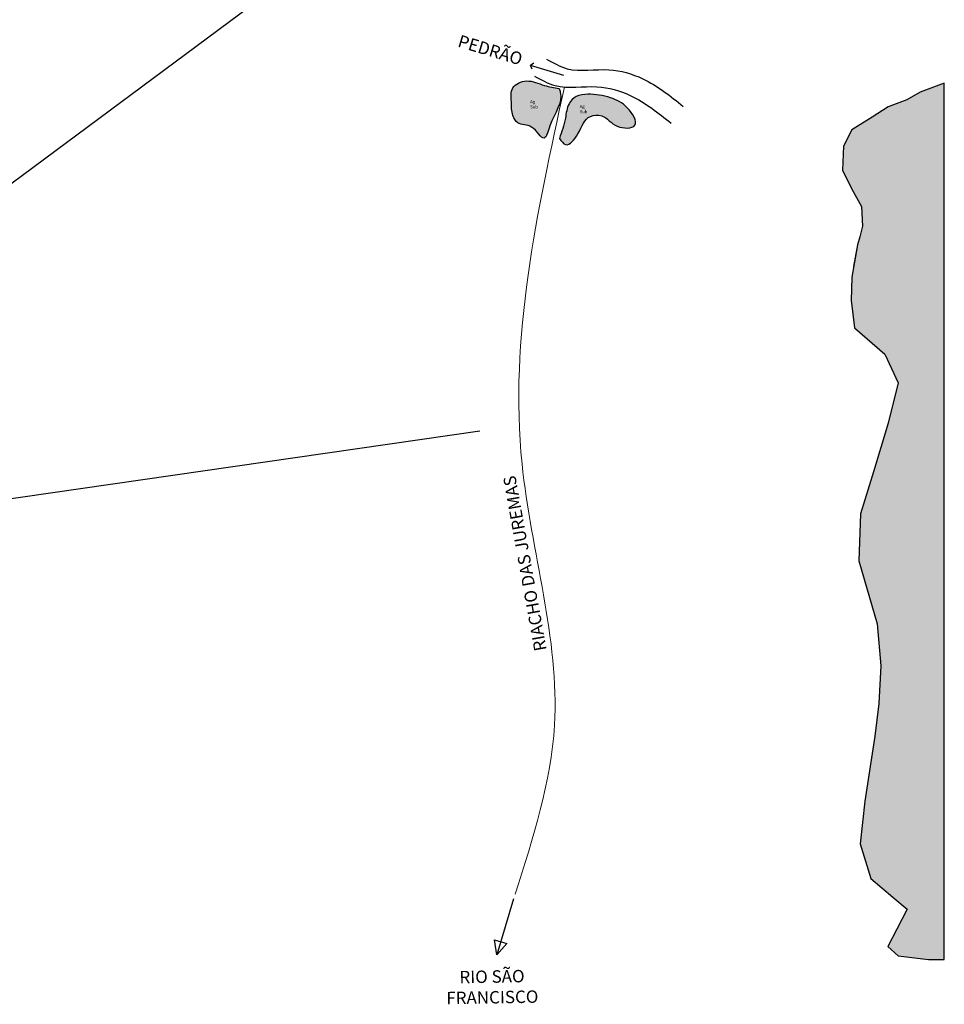
# Model space of a CAD drawing. Extents: x -18437441 to 1462, y -75192203 to 388.
# Drawn here: x -9216689 to -9215946, y -37596092 to -37595300 of the extents above; entities that cross this region are included whole.
import ezdxf

# ---------------------------------------------------------------- set-up
doc = ezdxf.new("R2010")
doc.units = 0
doc.header["$LTSCALE"] = 0.05
doc.layers.get('0').update_dxf_attribs({"linetype": 'CONTINUOUS'})
doc.layers.add('HIDROGRAFIA_LAGO_LIMITE', color=161, linetype='CONTINUOUS', lineweight=0)
for name, color, linetype in [('INDICADOR_EDIF_ENTIDADE', 7, 'CONTINUOUS'), ('TOPON_RIO_LAGOA_ACUDE', 150, 'CONTINUOUS'), ('TOPONIMIA_VIAS', 2, 'CONTINUOUS'), ('USODOSOLO_agricola', 71, 'CONTINUOUS'), ('VEGETACAO_AgSub', 92, 'CONTINUOUS')]:
    doc.layers.add(name, color=color, linetype=linetype)
doc.styles.add('LDUP', font='ARIAL.TTF')

msp = doc.modelspace()

# ---------------------------------------------------------------- hatches: boundary and pattern name
at = {"layer": 'USODOSOLO_agricola'}
h = msp.add_hatch(color=256, dxfattribs=at)
edge = h.paths.add_edge_path()
edge.add_spline(control_points=[(-9216255.01, -37595395.52), (-9216255.01, -37595395.52), (-9216253.15, -37595390.23), (-9216249.95, -37595381.13), (-9216248.98, -37595368.36), (-9216241.52, -37595360.73), (-9216229.17, -37595359.3), (-9216214.29, -37595362.02), (-9216200.36, -37595368.46), (-9216188.62, -37595387.87), (-9216211.25, -37595387.71), (-9216217.91, -37595376.28), (-9216234.34, -37595376.9), (-9216237.79, -37595390), (-9216248.87, -37595404.03), (-9216253.43, -37595397.72), (-9216255.01, -37595395.52)], knot_values=[0, 0, 0, 0, 0, 16.867548, 28.988648, 37.070213, 46.474557, 64.956304, 81.049305, 96.048803, 110.203612, 125.21479, 134.270381, 151.666213, 164.717595, 171.676534, 171.676534, 171.676534, 171.676534], degree=3, periodic=0)
edge = h.paths.add_edge_path()
edge.add_spline(control_points=[(-9216255.23, -37595355.27), (-9216259.21, -37595354.66), (-9216268.14, -37595353.29), (-9216280.13, -37595347.09), (-9216294.8, -37595353.41), (-9216293.32, -37595366.33), (-9216293.73, -37595375.76), (-9216288.05, -37595385.44), (-9216276.08, -37595383.22), (-9216267, -37595401.04), (-9216260.83, -37595376.72), (-9216251.7, -37595366.55), (-9216254.9, -37595356.32), (-9216255.23, -37595355.27)], knot_values=[0, 0, 0, 0, 12.051491, 27.041574, 39.296115, 50.467008, 61.650343, 68.58011, 80.253497, 93.560525, 104.382233, 132.726318, 135.970305, 135.970305, 135.970305, 135.970305], degree=3, periodic=0)
msp.add_hatch(color=256, dxfattribs=at).paths.add_polyline_path([(-9216015.28, -37595481.2), (-9216019.88, -37595507.13), (-9216020.61, -37595525.88), (-9216017.69, -37595547.94), (-9215993.52, -37595569.04), (-9215982.7, -37595592.12), (-9215990.64, -37595624.57), (-9216002.53, -37595663.53), (-9216012.86, -37595697.37), (-9216014.34, -37595735.27), (-9215999.46, -37595785.87), (-9215996.74, -37595819.68), (-9215998.31, -37595849.88), (-9216001.58, -37595876.34), (-9216009.63, -37595928.41), (-9216013.36, -37595962.94), (-9216004.75, -37595990.84), (-9215986.88, -37596005.84), (-9215975.44, -37596015.44), (-9215983.7, -37596031.42), (-9215990.89, -37596045.35), (-9215982.59, -37596053), (-9215958.27, -37596055.85), (-9215945.61, -37596055.85), (-9215945.61, -37595351.14), (-9215964.96, -37595358.3), (-9215975.72, -37595364.39), (-9215990.77, -37595370.12), (-9216003.68, -37595378.36), (-9216019.92, -37595388.73), (-9216026.62, -37595401.64), (-9216027.34, -37595420.98), (-9216020.17, -37595435.66), (-9216012.28, -37595450.34), (-9216011.28, -37595465.97), (-9216013.59, -37595474.54)])

# ---------------------------------------------------------------- linework, layer by layer
at = {"ltscale": 20}
msp.add_line((-9216297.32, -37596042.98), (-9216305.39, -37596052.04), dxfattribs=at)
for points in [[(-9216861.53, -37595554.94), (-9216432.92, -37595236.26)], [(-9216015.28, -37595481.2), (-9216018.74, -37595498.45)], [(-9216887.17, -37595712.82), (-9216318.89, -37595630.61)], [(-9216291.92, -37596007.18), (-9216305.39, -37596052.04), (-9216307.12, -37596040.02), (-9216297.32, -37596042.98)]]:
    msp.add_lwpolyline(points, dxfattribs=at)
at = {"color": 6, "ltscale": 20}
for points in [[(-9216265.46, -37595331.72), (-9216248.71, -37595339.41), (-9216215.21, -37595340.31), (-9216188.05, -37595347.55), (-9216155.45, -37595369.71)], [(-9216275.11, -37595345.32), (-9216258.36, -37595353.01), (-9216224.86, -37595353.92), (-9216197.7, -37595361.15), (-9216165.11, -37595383.31)]]:
    msp.add_spline(points, degree=3, dxfattribs=at)
at = {"layer": 'HIDROGRAFIA_LAGO_LIMITE'}
msp.add_spline([(-9216250.93, -37595354.18), (-9216285.06, -37595657.23), (-9216259, -37595867.39), (-9216290.69, -37596003.39)], degree=3, dxfattribs=at)
at = {"layer": 'INDICADOR_EDIF_ENTIDADE', "ltscale": 20}
for points in [[(-9216275.55, -37595334.99), (-9216278.39, -37595336.74)], [(-9216251.55, -37595344.79), (-9216278.39, -37595336.74)], [(-9216276.98, -37595339.76), (-9216278.39, -37595336.74)]]:
    msp.add_lwpolyline(points, dxfattribs=at)
at = {"layer": 'USODOSOLO_agricola'}
msp.add_lwpolyline([(-9216015.28, -37595481.2), (-9216019.88, -37595507.13), (-9216020.61, -37595525.88), (-9216017.69, -37595547.94), (-9215993.52, -37595569.04), (-9215982.7, -37595592.12), (-9215990.64, -37595624.57), (-9216002.53, -37595663.53), (-9216012.86, -37595697.37), (-9216014.34, -37595735.27), (-9215999.46, -37595785.87), (-9215996.74, -37595819.68), (-9215998.31, -37595849.88), (-9216001.58, -37595876.34), (-9216009.63, -37595928.41), (-9216013.36, -37595962.94), (-9216004.75, -37595990.84), (-9215986.88, -37596005.84), (-9215975.44, -37596015.44), (-9215983.7, -37596031.42), (-9215990.89, -37596045.35), (-9215982.59, -37596053), (-9215958.27, -37596055.85), (-9215945.61, -37596055.85), (-9215945.61, -37595351.14), (-9215964.96, -37595358.3), (-9215975.72, -37595364.39), (-9215990.77, -37595370.12), (-9216003.68, -37595378.36), (-9216019.92, -37595388.73), (-9216026.62, -37595401.64), (-9216027.34, -37595420.98), (-9216020.17, -37595435.66), (-9216012.28, -37595450.34), (-9216011.28, -37595465.97), (-9216013.59, -37595474.54), (-9216015.28, -37595481.2)], dxfattribs=at)
for points in [[(-9216255.23, -37595355.27), (-9216267.04, -37595352.87), (-9216281.6, -37595349.32), (-9216292.49, -37595354.93), (-9216293.64, -37595366.04), (-9216292.38, -37595377.15), (-9216288.48, -37595382.88), (-9216277.36, -37595386.43), (-9216267.37, -37595395.22), (-9216262.6, -37595385.51), (-9216254.35, -37595358.39), (-9216255.23, -37595355.27)], [(-9216255.01, -37595395.52), (-9216250.25, -37595379.34), (-9216247.23, -37595367.6), (-9216241.52, -37595361.89), (-9216232.31, -37595359.99), (-9216214.05, -37595362.84), (-9216200.23, -37595371.09), (-9216194.36, -37595384.89), (-9216208.49, -37595385.69), (-9216221.03, -37595377.44), (-9216230.08, -37595377.75), (-9216240.25, -37595391.87), (-9216250.09, -37595400.44), (-9216255.01, -37595395.52)]]:
    msp.add_spline(points, degree=3, dxfattribs=at)

# ---------------------------------------------------------------- texts
at = {"layer": 'TOPON_RIO_LAGOA_ACUDE', "insert": (-9216275.04, -37595808.64), "char_height": 10, "width": 244.0144, "attachment_point": 1, "rotation": 100.18904, "style": 'LDUP'}
msp.add_mtext('RIACHO DAS JUREMAS', dxfattribs=at)
at = {"layer": 'TOPON_RIO_LAGOA_ACUDE', "ltscale": 20, "insert": (-9216309.04, -37596079.25), "char_height": 10, "width": 179.4041, "attachment_point": 5, "rotation": 1.00332, "style": 'LDUP'}
msp.add_mtext('RIO SÃO \\PFRANCISCO', dxfattribs=at)
at = {"layer": 'TOPONIMIA_VIAS', "insert": (-9216334.62, -37595311.97), "char_height": 10, "width": 173.3089, "attachment_point": 1, "rotation": 343.31108, "style": 'LDUP'}
msp.add_mtext('PEDRÃO', dxfattribs=at)
at = {"layer": 'VEGETACAO_AgSub', "char_height": 2.5, "width": 5.26, "attachment_point": 1, "style": 'LDUP'}
for insert in [(-9216278.51, -37595364.71), (-9216238.74, -37595368.56)]:
    msp.add_mtext('Ag Sub', dxfattribs=dict(at, insert=insert))

doc.saveas('drawing.dxf')
